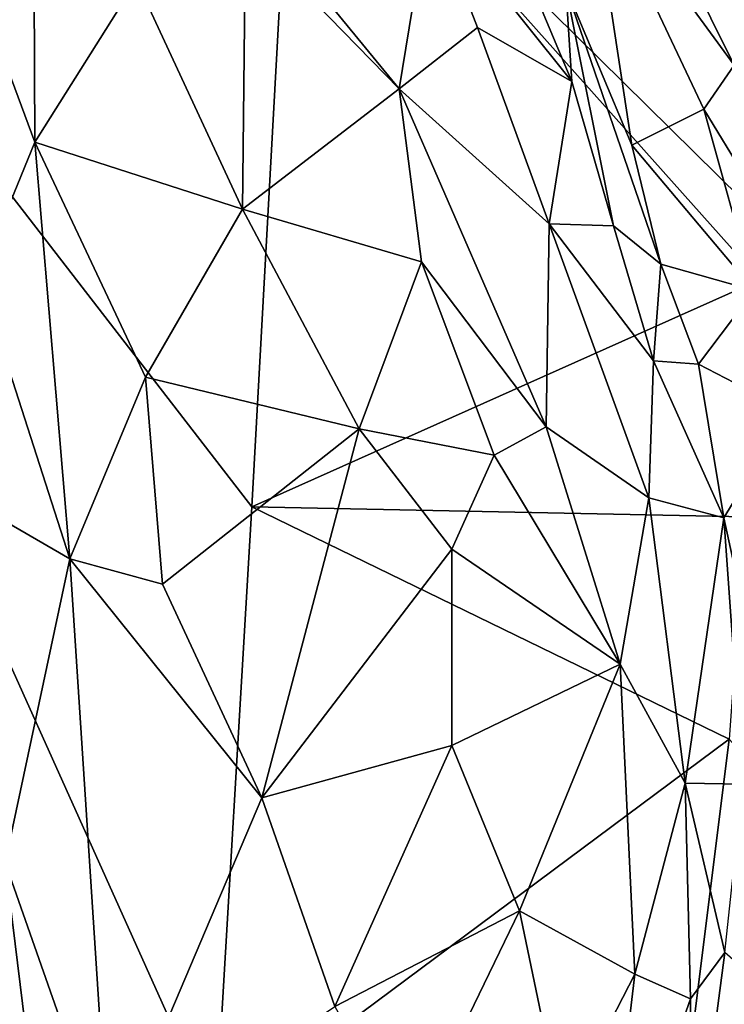
# Model space of a CAD drawing. Units: metres. Extents: x 1.55 to 7.99, y -17.94 to -12.93.
# Drawn here: x 6.73 to 7.15, y -15.56 to -14.97 of the extents above; entities that cross this region are included whole.
import ezdxf

# ---------------------------------------------------------------- set-up
doc = ezdxf.new("R2010")
doc.units = ezdxf.units.M

msp = doc.modelspace()

# ---------------------------------------------------------------- linework, layer by layer
at = {"layer": '1'}
for points in [[(6.42163, -14.68731, 2.19885), (6.84512, -15.62891, 2.19096), (6.71918, -16.02946, 2.18812)], [(6.8668, -15.26341, 2.19381), (6.42163, -14.68731, 2.19885), (6.89132, -14.8169, 2.19811)], [(6.8668, -15.26341, 2.19381), (6.84512, -15.62891, 2.19096), (6.42163, -14.68731, 2.19885)], [(6.76047, -14.77831, 3.67081), (6.86308, -14.92098, 3.67306), (6.95444, -15.0146, 3.60403)], [(6.97245, -14.90447, 3.43103), (6.76047, -14.77831, 3.67081), (6.95444, -15.0146, 3.60403)], [(7.16903, -15.12835, 2.22435), (6.8668, -15.26341, 2.19381), (6.89132, -14.8169, 2.19811)], [(7.16903, -15.12835, 2.22435), (6.89132, -14.8169, 2.19811), (7.18611, -15.10766, 2.22501)], [(7.18611, -15.10766, 2.22501), (6.89132, -14.8169, 2.19811), (7.25414, -14.92504, 2.22694)], [(6.70832, -14.96767, 3.86393), (6.73767, -15.04649, 3.88424), (6.73687, -14.86631, 3.78159)], [(6.73687, -14.86631, 3.78159), (6.73767, -15.04649, 3.88424), (6.79804, -14.95018, 3.78295)], [(7.05356, -14.95434, 3.17909), (7.09296, -15.04828, 3.19081), (7.06773, -14.88285, 3.08758)], [(7.06773, -14.88285, 3.08758), (7.09296, -15.04828, 3.19081), (7.13566, -15.02677, 3.10726)], [(7.15375, -15.00068, 3.08902), (7.06773, -14.88285, 3.08758), (7.13566, -15.02677, 3.10726)], [(7.06773, -14.88285, 3.08758), (7.15375, -15.00068, 3.08902), (7.09801, -14.88821, 3.06804)], [(7.24269, -14.90095, 3.00921), (7.09801, -14.88821, 3.06804), (7.15375, -15.00068, 3.08902)], [(6.97245, -14.90447, 3.43103), (6.95444, -15.0146, 3.60403), (7.00109, -14.97826, 3.45815)], [(7.01359, -14.90631, 3.29739), (6.97245, -14.90447, 3.43103), (7.05713, -15.01031, 3.33798)], [(6.97245, -14.90447, 3.43103), (7.00109, -14.97826, 3.45815), (7.05713, -15.01031, 3.33798)], [(7.05356, -14.95434, 3.17909), (7.01359, -14.90631, 3.29739), (7.05713, -15.01031, 3.33798)], [(6.79804, -14.95018, 3.78295), (6.86117, -15.08628, 3.7722), (6.86308, -14.92098, 3.67306)], [(6.86117, -15.08628, 3.7722), (6.95444, -15.0146, 3.60403), (6.86308, -14.92098, 3.67306)], [(6.79804, -14.95018, 3.78295), (6.73767, -15.04649, 3.88424), (6.86117, -15.08628, 3.7722)], [(7.05713, -15.01031, 3.33798), (7.08198, -15.09614, 3.34905), (7.05356, -14.95434, 3.17909)], [(7.05356, -14.95434, 3.17909), (7.08198, -15.09614, 3.34905), (7.11007, -15.11904, 3.21859)], [(7.05356, -14.95434, 3.17909), (7.11007, -15.11904, 3.21859), (7.09296, -15.04828, 3.19081)], [(6.70832, -14.96767, 3.86393), (6.70452, -15.12712, 3.92015), (6.73767, -15.04649, 3.88424)], [(7.00109, -14.97826, 3.45815), (6.95444, -15.0146, 3.60403), (7.04368, -15.09503, 3.46786)], [(7.05713, -15.01031, 3.33798), (7.00109, -14.97826, 3.45815), (7.04368, -15.09503, 3.46786)], [(7.15375, -15.00068, 3.08902), (7.13566, -15.02677, 3.10726), (7.16021, -15.0669, 3.07703)], [(7.05713, -15.01031, 3.33798), (7.04368, -15.09503, 3.46786), (7.08198, -15.09614, 3.34905)], [(6.95444, -15.0146, 3.60403), (6.86117, -15.08628, 3.7722), (6.96773, -15.11761, 3.63709)], [(6.95444, -15.0146, 3.60403), (6.96773, -15.11761, 3.63709), (7.04188, -15.21571, 3.53275)], [(6.95444, -15.0146, 3.60403), (7.04188, -15.21571, 3.53275), (7.04368, -15.09503, 3.46786)], [(7.09296, -15.04828, 3.19081), (7.16561, -15.13471, 3.12065), (7.13566, -15.02677, 3.10726)], [(7.16021, -15.0669, 3.07703), (7.13566, -15.02677, 3.10726), (7.16561, -15.13471, 3.12065)], [(6.70452, -15.12712, 3.92015), (6.7584, -15.29427, 3.92072), (6.73767, -15.04649, 3.88424)], [(6.73767, -15.04649, 3.88424), (6.7584, -15.29427, 3.92072), (6.80357, -15.18617, 3.86581)], [(6.73767, -15.04649, 3.88424), (6.80357, -15.18617, 3.86581), (6.86117, -15.08628, 3.7722)], [(7.09296, -15.04828, 3.19081), (7.11007, -15.11904, 3.21859), (7.16561, -15.13471, 3.12065)], [(6.86117, -15.08628, 3.7722), (6.80357, -15.18617, 3.86581), (6.93072, -15.21696, 3.72069)], [(6.86117, -15.08628, 3.7722), (6.93072, -15.21696, 3.72069), (6.96773, -15.11761, 3.63709)], [(7.04368, -15.09503, 3.46786), (7.04188, -15.21571, 3.53275), (7.10308, -15.25795, 3.3611)], [(7.04368, -15.09503, 3.46786), (7.10308, -15.25795, 3.3611), (7.10584, -15.17651, 3.31509)], [(7.08198, -15.09614, 3.34905), (7.04368, -15.09503, 3.46786), (7.10584, -15.17651, 3.31509)], [(7.11007, -15.11904, 3.21859), (7.08198, -15.09614, 3.34905), (7.10584, -15.17651, 3.31509)], [(6.96773, -15.11761, 3.63709), (6.93072, -15.21696, 3.72069), (7.01098, -15.23253, 3.59909)], [(6.96773, -15.11761, 3.63709), (7.01098, -15.23253, 3.59909), (7.04188, -15.21571, 3.53275)], [(7.11007, -15.11904, 3.21859), (7.10584, -15.17651, 3.31509), (7.13254, -15.1784, 3.21652)], [(7.11007, -15.11904, 3.21859), (7.13254, -15.1784, 3.21652), (7.16561, -15.13471, 3.12065)], [(6.70452, -15.12712, 3.92015), (6.69502, -15.25769, 3.93587), (6.7584, -15.29427, 3.92072)], [(7.16903, -15.12835, 2.22435), (7.16034, -15.26927, 2.21913), (6.8668, -15.26341, 2.19381)], [(7.16561, -15.13471, 3.12065), (7.13254, -15.1784, 3.21652), (7.18602, -15.20616, 3.13649)], [(7.10584, -15.17651, 3.31509), (7.10308, -15.25795, 3.3611), (7.14758, -15.26998, 3.20948)], [(7.13254, -15.1784, 3.21652), (7.10584, -15.17651, 3.31509), (7.14758, -15.26998, 3.20948)], [(7.18602, -15.20616, 3.13649), (7.13254, -15.1784, 3.21652), (7.14758, -15.26998, 3.20948)], [(6.80357, -15.18617, 3.86581), (6.7584, -15.29427, 3.92072), (6.81368, -15.30939, 3.86998)], [(6.93072, -15.21696, 3.72069), (6.80357, -15.18617, 3.86581), (6.81368, -15.30939, 3.86998)], [(7.14758, -15.26998, 3.20948), (7.17057, -15.37565, 3.16278), (7.18602, -15.20616, 3.13649)], [(7.01098, -15.23253, 3.59909), (7.086, -15.35692, 3.44622), (7.04188, -15.21571, 3.53275)], [(7.04188, -15.21571, 3.53275), (7.086, -15.35692, 3.44622), (7.10308, -15.25795, 3.3611)], [(6.81368, -15.30939, 3.86998), (6.87264, -15.43636, 3.8049), (6.93072, -15.21696, 3.72069)], [(6.93072, -15.21696, 3.72069), (6.87264, -15.43636, 3.8049), (6.98587, -15.28851, 3.65339)], [(7.01098, -15.23253, 3.59909), (6.93072, -15.21696, 3.72069), (6.98587, -15.28851, 3.65339)], [(6.98587, -15.28851, 3.65339), (7.086, -15.35692, 3.44622), (7.01098, -15.23253, 3.59909)], [(6.69502, -15.25769, 3.93587), (6.72001, -15.47484, 3.93398), (6.7584, -15.29427, 3.92072)], [(7.15079, -15.40164, 2.22143), (6.84512, -15.62891, 2.19096), (6.8668, -15.26341, 2.19381)], [(7.15079, -15.40164, 2.22143), (6.8668, -15.26341, 2.19381), (7.16034, -15.26927, 2.21913)], [(7.10308, -15.25795, 3.3611), (7.086, -15.35692, 3.44622), (7.12455, -15.42768, 3.29944)], [(7.10308, -15.25795, 3.3611), (7.12455, -15.42768, 3.29944), (7.14758, -15.26998, 3.20948)], [(7.14758, -15.26998, 3.20948), (7.12455, -15.42768, 3.29944), (7.15885, -15.42831, 3.16379)], [(7.14758, -15.26998, 3.20948), (7.15885, -15.42831, 3.16379), (7.17057, -15.37565, 3.16278)], [(6.87264, -15.43636, 3.8049), (6.9858, -15.40535, 3.65154), (6.98587, -15.28851, 3.65339)], [(6.9858, -15.40535, 3.65154), (7.086, -15.35692, 3.44622), (6.98587, -15.28851, 3.65339)], [(6.7584, -15.29427, 3.92072), (6.72001, -15.47484, 3.93398), (6.78175, -15.65089, 3.8689)], [(6.7584, -15.29427, 3.92072), (6.78175, -15.65089, 3.8689), (6.87264, -15.43636, 3.8049)], [(6.7584, -15.29427, 3.92072), (6.87264, -15.43636, 3.8049), (6.81368, -15.30939, 3.86998)], [(6.9858, -15.40535, 3.65154), (7.02599, -15.50357, 3.55623), (7.086, -15.35692, 3.44622)], [(7.02599, -15.50357, 3.55623), (7.09473, -15.54139, 3.35473), (7.086, -15.35692, 3.44622)], [(7.12455, -15.42768, 3.29944), (7.086, -15.35692, 3.44622), (7.09473, -15.54139, 3.35473)], [(7.15079, -15.40164, 2.22143), (7.10842, -15.74125, 2.21343), (6.84512, -15.62891, 2.19096)], [(7.15079, -15.40164, 2.22143), (7.29986, -15.56413, 2.19982), (7.10842, -15.74125, 2.21343)], [(6.87264, -15.43636, 3.8049), (6.91614, -15.56067, 3.73388), (6.9858, -15.40535, 3.65154)], [(6.9858, -15.40535, 3.65154), (6.91614, -15.56067, 3.73388), (7.02599, -15.50357, 3.55623)], [(7.12455, -15.42768, 3.29944), (7.09473, -15.54139, 3.35473), (7.12771, -15.55601, 3.21811)], [(7.12455, -15.42768, 3.29944), (7.12771, -15.55601, 3.21811), (7.14825, -15.52853, 3.16788)], [(7.12455, -15.42768, 3.29944), (7.14825, -15.52853, 3.16788), (7.15885, -15.42831, 3.16379)], [(6.87264, -15.43636, 3.8049), (6.78175, -15.65089, 3.8689), (6.91614, -15.56067, 3.73388)], [(6.7015, -15.62314, 3.91205), (6.74349, -15.66683, 3.88838), (6.72001, -15.47484, 3.93398)], [(6.72001, -15.47484, 3.93398), (6.74349, -15.66683, 3.88838), (6.78175, -15.65089, 3.8689)], [(6.91614, -15.56067, 3.73388), (6.96014, -15.63969, 3.63802), (7.02599, -15.50357, 3.55623)], [(7.02599, -15.50357, 3.55623), (6.96014, -15.63969, 3.63802), (7.05144, -15.62548, 3.43246)], [(7.02599, -15.50357, 3.55623), (7.05144, -15.62548, 3.43246), (7.09473, -15.54139, 3.35473)], [(7.12771, -15.55601, 3.21811), (7.12786, -15.68399, 3.12052), (7.14825, -15.52853, 3.16788)], [(7.14825, -15.52853, 3.16788), (7.12786, -15.68399, 3.12052), (7.1775, -15.55415, 3.11352)], [(7.05144, -15.62548, 3.43246), (7.07519, -15.70581, 3.27046), (7.09473, -15.54139, 3.35473)], [(7.09473, -15.54139, 3.35473), (7.07519, -15.70581, 3.27046), (7.12771, -15.55601, 3.21811)], [(7.07519, -15.70581, 3.27046), (7.12786, -15.68399, 3.12052), (7.12771, -15.55601, 3.21811)], [(7.12786, -15.68399, 3.12052), (7.15059, -15.68603, 3.08969), (7.1775, -15.55415, 3.11352)]]:
    msp.add_3dface(points, dxfattribs=at)

doc.saveas('drawing.dxf')
